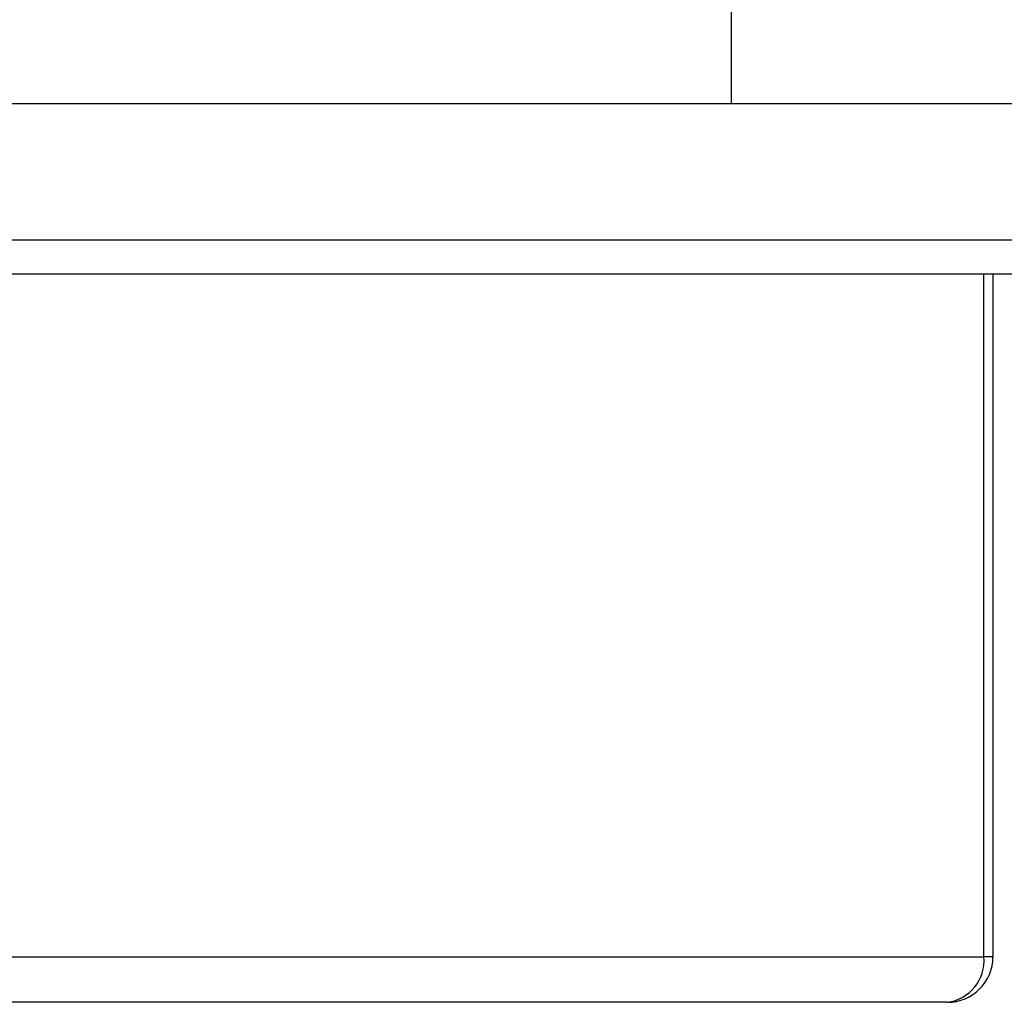
# Model space of a CAD drawing. Units: millimetres. Extents: x 265 to 481, y -1 to 150.
# Drawn here: x 397 to 398, y 102 to 103 of the extents above; entities that cross this region are included whole.
import ezdxf

# ---------------------------------------------------------------- set-up
doc = ezdxf.new("R2010")
doc.units = ezdxf.units.MM
doc.header["$MEASUREMENT"] = 0
doc.layers.get('0').update_dxf_attribs({"lineweight": 0})

msp = doc.modelspace()

# ---------------------------------------------------------------- linework, layer by layer
at = {"color": 18, "lineweight": 25, "true_color": 0x000000}
for p, q in [((397.8367, 103.487), (397.8367, 103.2288)), ((396.3262, 103.2288), (398.3918, 103.2288)), ((396.3262, 103.0739), (398.3918, 103.0739)), ((396.3262, 103.0354), (398.3918, 103.0354)), ((398.1233, 102.2607), (398.1233, 103.0354)), ((398.1336, 103.0354), (398.1336, 102.2607)), ((396.5947, 102.2607), (398.1233, 102.2607)), ((398.1336, 102.2607), (398.1233, 102.2607)), ((398.082, 102.2091), (396.636, 102.2091))]:
    msp.add_line(p, q, dxfattribs=at)
msp.add_open_spline([(398.082, 102.2091), (398.1074, 102.2124), (398.1257, 102.2352), (398.1233, 102.2607)], degree=3, dxfattribs=at)
msp.add_open_spline([(398.082, 102.2091), (398.1105, 102.2091), (398.1336, 102.2322), (398.1336, 102.2607), (398.1336, 102.2607), (398.1336, 102.2607), (398.1336, 102.2607)], degree=3, knots=[0, 0, 0, 0, 1, 1, 1, 2, 2, 2, 2], dxfattribs=at)

doc.saveas('drawing.dxf')
